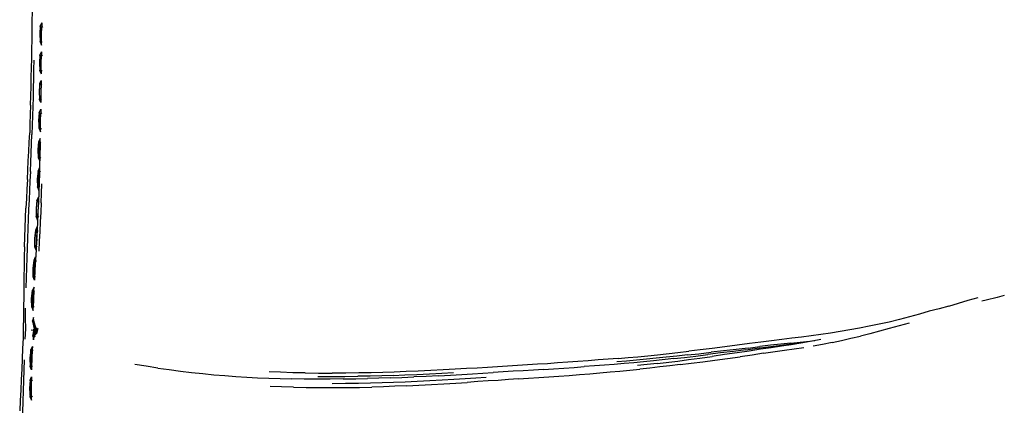
# Model space of a CAD drawing. Units: metres. Extents: x -0.404 to 0.33, y -0.439 to 0.368.
# Drawn here: x -0.402 to -0.191, y -0.101 to -0.018 of the extents above; entities that cross this region are included whole.
import ezdxf

# ---------------------------------------------------------------- set-up
doc = ezdxf.new("R2010")
doc.units = ezdxf.units.M
doc.header["$MEASUREMENT"] = 0

# ---------------------------------------------------------------- blocks, each defined once
blk = doc.blocks.new('3520e933-0ad7-4ad1-bd71-201f90748ffe')
for p, q in [((-0.39913, -0.02258), (-0.39909, -0.02058)), ((-0.3971, -0.02316), (-0.39708, -0.02149)), ((-0.39929, -0.03059), (-0.39925, -0.02859)), ((-0.39716, -0.02931), (-0.39716, -0.02986)), ((-0.39922, -0.04483), (-0.39915, -0.04285)), ((-0.39761, -0.05251), (-0.39766, -0.05424)), ((-0.39977, -0.05688), (-0.39988, -0.05892)), ((-0.39887, -0.07991), (-0.39911, -0.07958)), ((-0.39826, -0.08451), (-0.39875, -0.08276)), ((-0.39861, -0.08367), (-0.39826, -0.08444)), ((-0.39787, -0.08442), (-0.39818, -0.08554)), ((-0.39932, -0.08474), (-0.39931, -0.08473)), ((-0.39932, -0.08473), (-0.3985, -0.08486)), ((-0.39879, -0.08459), (-0.39882, -0.08507)), ((-0.39871, -0.08514), (-0.39869, -0.08456)), ((-0.39868, -0.08516), (-0.39865, -0.08455)), ((-0.39868, -0.08614), (-0.39828, -0.08543)), ((-0.39855, -0.08452), (-0.39855, -0.08453)), ((-0.39847, -0.08531), (-0.39825, -0.08444)), ((-0.24559, -0.08863), (-0.24313, -0.08831)), ((-0.39934, -0.08923), (-0.39936, -0.08925)), ((-0.29816, -0.09374), (-0.30032, -0.09387))]:
    blk.add_line(p, q)
for points in [[(-0.39909, -0.02058, 0), (-0.39907, -0.01857, 0), (-0.39903, -0.01656, 0), (-0.399, -0.01455, 0), (-0.39902, -0.01255, 0)], [(-0.39705, -0.01898, 0), (-0.39736, -0.01962, 0), (-0.3973, -0.01984, 0), (-0.39729, -0.01983, 0)], [(-0.39705, -0.01899, 0), (-0.39706, -0.01974, 0), (-0.39731, -0.02002, 0)], [(-0.39736, -0.01962, 0), (-0.39749, -0.02133, 0), (-0.3974, -0.02305, 0), (-0.39735, -0.02283, 0), (-0.3971, -0.02316, 0)], [(-0.39735, -0.02283, 0), (-0.39738, -0.02144, 0), (-0.39731, -0.02002, 0), (-0.39736, -0.01962, 0)], [(-0.39734, -0.02266, 0), (-0.39737, -0.02123, 0), (-0.3973, -0.01984, 0)], [(-0.39708, -0.02149, 0), (-0.39706, -0.01974, 0), (-0.3969, -0.01992, 0)], [(-0.39925, -0.02859, 0), (-0.3992, -0.02659, 0), (-0.39916, -0.02459, 0), (-0.39913, -0.02258, 0)], [(-0.39732, -0.02267, 0), (-0.39734, -0.02266, 0), (-0.3974, -0.02305, 0), (-0.3971, -0.0237, 0), (-0.3971, -0.02316, 0), (-0.39694, -0.02296, 0)], [(-0.39712, -0.02513, 0), (-0.39743, -0.02577, 0), (-0.39756, -0.02748, 0), (-0.39746, -0.0292, 0), (-0.39716, -0.02986, 0)], [(-0.39712, -0.02513, 0), (-0.39713, -0.02588, 0), (-0.39738, -0.02616, 0), (-0.39743, -0.02577, 0), (-0.39737, -0.02599, 0), (-0.39737, -0.02599, 0)], [(-0.39876, -0.02692, 0), (-0.3988, -0.02892, 0), (-0.39884, -0.03091, 0), (-0.39887, -0.0329, 0)], [(-0.39738, -0.02616, 0), (-0.39745, -0.02759, 0), (-0.39741, -0.02898, 0)], [(-0.39737, -0.02599, 0), (-0.39744, -0.02738, 0), (-0.39743, -0.02786, 0)], [(-0.39716, -0.02931, 0), (-0.39715, -0.02763, 0), (-0.39713, -0.02588, 0), (-0.39697, -0.02606, 0)], [(-0.397, -0.0291, 0), (-0.39716, -0.02931, 0), (-0.39741, -0.02898, 0), (-0.39746, -0.0292, 0), (-0.3974, -0.02881, 0)], [(-0.39943, -0.03657, 0), (-0.39938, -0.03458, 0), (-0.39933, -0.03258, 0), (-0.39929, -0.03059, 0)], [(-0.39744, -0.03215, 0), (-0.39749, -0.03193, 0), (-0.39718, -0.03128, 0), (-0.3972, -0.03203, 0)], [(-0.39887, -0.0329, 0), (-0.39892, -0.03489, 0), (-0.39897, -0.03688, 0)], [(-0.3972, -0.03203, 0), (-0.39745, -0.03232, 0), (-0.39749, -0.03193, 0), (-0.39763, -0.03365, 0), (-0.39754, -0.03538, 0), (-0.39748, -0.03501, 0)], [(-0.39748, -0.03515, 0), (-0.39724, -0.03549, 0), (-0.39724, -0.03604, 0), (-0.39754, -0.03538, 0), (-0.39748, -0.03515, 0), (-0.39752, -0.03375, 0), (-0.39745, -0.03232, 0)], [(-0.39703, -0.03223, 0), (-0.3972, -0.03203, 0), (-0.39722, -0.0338, 0), (-0.39724, -0.03549, 0), (-0.39707, -0.03527, 0)], [(-0.39943, -0.03657, 0), (-0.39951, -0.03856, 0), (-0.39957, -0.04055, 0), (-0.39964, -0.04254, 0)], [(-0.39897, -0.03688, 0), (-0.39903, -0.03887, 0), (-0.39909, -0.04086, 0), (-0.39915, -0.04285, 0)], [(-0.39758, -0.04136, 0), (-0.39761, -0.03995, 0), (-0.39753, -0.03851, 0), (-0.39758, -0.03812, 0), (-0.39726, -0.03747, 0), (-0.39728, -0.03822, 0)], [(-0.39753, -0.03833, 0), (-0.39758, -0.03812, 0), (-0.39772, -0.03986, 0), (-0.39764, -0.04159, 0), (-0.39758, -0.04126, 0)], [(-0.39753, -0.03851, 0), (-0.39728, -0.03822, 0), (-0.39712, -0.03842, 0)], [(-0.39717, -0.04148, 0), (-0.39734, -0.04169, 0), (-0.39731, -0.03999, 0), (-0.39728, -0.03822, 0)], [(-0.39735, -0.04226, 0), (-0.39734, -0.04169, 0), (-0.39758, -0.04136, 0), (-0.39764, -0.04159, 0), (-0.39735, -0.04226, 0)], [(-0.39993, -0.04852, 0), (-0.39983, -0.04652, 0), (-0.39973, -0.04453, 0), (-0.39964, -0.04254, 0)], [(-0.39738, -0.0437, 0), (-0.3977, -0.04435, 0), (-0.39765, -0.04474, 0), (-0.3974, -0.04445, 0), (-0.39738, -0.0437, 0)], [(-0.39949, -0.05082, 0), (-0.39939, -0.04882, 0), (-0.39931, -0.04683, 0), (-0.39922, -0.04483, 0)], [(-0.3973, -0.04773, 0), (-0.39748, -0.04795, 0), (-0.39749, -0.04852, 0), (-0.39778, -0.04785, 0), (-0.39785, -0.0461, 0), (-0.3977, -0.04435, 0), (-0.39765, -0.04455, 0)], [(-0.39741, -0.04526, 0), (-0.39746, -0.04724, 0), (-0.39751, -0.04923, 0), (-0.39756, -0.05123, 0), (-0.39762, -0.05324, 0), (-0.3977, -0.05525, 0), (-0.39778, -0.05728, 0)], [(-0.39773, -0.04755, 0), (-0.39778, -0.04785, 0), (-0.39772, -0.04761, 0), (-0.39748, -0.04795, 0), (-0.39744, -0.04623, 0)], [(-0.39765, -0.04474, 0), (-0.39774, -0.04619, 0), (-0.39772, -0.04761, 0)], [(-0.39724, -0.04465, 0), (-0.3974, -0.04445, 0), (-0.39744, -0.04623, 0)], [(-0.40014, -0.05254, 0), (-0.40003, -0.05053, 0), (-0.39993, -0.04852, 0)], [(-0.39753, -0.04997, 0), (-0.39785, -0.05063, 0), (-0.39802, -0.05239, 0), (-0.39796, -0.05416, 0), (-0.3979, -0.0539, 0)], [(-0.39781, -0.05081, 0), (-0.39785, -0.05063, 0), (-0.39781, -0.05101, 0), (-0.39755, -0.05072, 0), (-0.39761, -0.05251, 0)], [(-0.39753, -0.04997, 0), (-0.39755, -0.05072, 0), (-0.39739, -0.05093, 0)], [(-0.40014, -0.05254, 0), (-0.40024, -0.05456, 0), (-0.40034, -0.0566, 0), (-0.40044, -0.05864, 0)], [(-0.39949, -0.05082, 0), (-0.39958, -0.05283, 0), (-0.39968, -0.05485, 0), (-0.39977, -0.05688, 0)], [(-0.39781, -0.05101, 0), (-0.39791, -0.05247, 0), (-0.3979, -0.0539, 0), (-0.39766, -0.05424, 0)], [(-0.39791, -0.05389, 0), (-0.39796, -0.05416, 0), (-0.39768, -0.05483, 0), (-0.39766, -0.05424, 0), (-0.39748, -0.05402, 0)], [(-0.39719, -0.0575, 0), (-0.39711, -0.05547, 0), (-0.39703, -0.05346, 0)], [(-0.3976, -0.05726, 0), (-0.39777, -0.05704, 0), (-0.39774, -0.0563, 0), (-0.39807, -0.05696, 0), (-0.39826, -0.05873, 0)], [(-0.39804, -0.05714, 0), (-0.39807, -0.05696, 0), (-0.39803, -0.05734, 0), (-0.39777, -0.05704, 0), (-0.39784, -0.05884, 0)], [(-0.40075, -0.06695, 0), (-0.40069, -0.06485, 0), (-0.40061, -0.06277, 0), (-0.40053, -0.0607, 0), (-0.40044, -0.05864, 0)], [(-0.39988, -0.05892, 0), (-0.39996, -0.06097, 0), (-0.40005, -0.06303, 0), (-0.40013, -0.06511, 0)], [(-0.39826, -0.05873, 0), (-0.39822, -0.06051, 0), (-0.39817, -0.06026, 0)], [(-0.39794, -0.0612, 0), (-0.39792, -0.06059, 0), (-0.39815, -0.06025, 0), (-0.39815, -0.0588, 0), (-0.39803, -0.05734, 0)], [(-0.39778, -0.05728, 0), (-0.39786, -0.05931, 0), (-0.39795, -0.06136, 0), (-0.39805, -0.06343, 0)], [(-0.39773, -0.06036, 0), (-0.39792, -0.06059, 0), (-0.39784, -0.05884, 0)], [(-0.39719, -0.0575, 0), (-0.39727, -0.05953, 0), (-0.39737, -0.06158, 0), (-0.39746, -0.06364, 0)], [(-0.39815, -0.06025, 0), (-0.39822, -0.06051, 0), (-0.39794, -0.0612, 0)], [(-0.39847, -0.06665, 0), (-0.39854, -0.06692, 0), (-0.39856, -0.06512, 0), (-0.39835, -0.06334, 0), (-0.39802, -0.06268, 0)], [(-0.39832, -0.06352, 0), (-0.39835, -0.06334, 0), (-0.39832, -0.06371, 0), (-0.39805, -0.06341, 0), (-0.39801, -0.06268, 0)], [(-0.40013, -0.06511, 0), (-0.4002, -0.06721, 0), (-0.40027, -0.06932, 0), (-0.40033, -0.07144, 0), (-0.40038, -0.07358, 0), (-0.40043, -0.07573, 0)], [(-0.39814, -0.06522, 0), (-0.39824, -0.06699, 0), (-0.39827, -0.06761, 0), (-0.39854, -0.06692, 0), (-0.39849, -0.06666, 0)], [(-0.39806, -0.06678, 0), (-0.39824, -0.06699, 0), (-0.39847, -0.06665, 0), (-0.39845, -0.06518, 0), (-0.39832, -0.06371, 0)], [(-0.39805, -0.06343, 0), (-0.39816, -0.0655, 0), (-0.39827, -0.0676, 0), (-0.39839, -0.06971, 0)], [(-0.39814, -0.06522, 0), (-0.39805, -0.06341, 0), (-0.39789, -0.06364, 0)], [(-0.39746, -0.06364, 0), (-0.39757, -0.06572, 0), (-0.39768, -0.06783, 0)], [(-0.40075, -0.06695, 0), (-0.40081, -0.06907, 0), (-0.40085, -0.0712, 0)], [(-0.39867, -0.07013, 0), (-0.39881, -0.07161, 0), (-0.39884, -0.07309, 0), (-0.39861, -0.07343, 0), (-0.39864, -0.07407, 0), (-0.39891, -0.07338, 0), (-0.39892, -0.07156, 0), (-0.3987, -0.06976, 0), (-0.39836, -0.0691, 0)], [(-0.39836, -0.0691, 0), (-0.3984, -0.06983, 0), (-0.39867, -0.07013, 0), (-0.3987, -0.06976, 0), (-0.39867, -0.06999, 0)], [(-0.40085, -0.0712, 0), (-0.40087, -0.07334, 0), (-0.40091, -0.0755, 0), (-0.40092, -0.07767, 0)], [(-0.39839, -0.06971, 0), (-0.39852, -0.07184, 0), (-0.39864, -0.07398, 0)], [(-0.39844, -0.07323, 0), (-0.39861, -0.07343, 0), (-0.39851, -0.07165, 0)], [(-0.39851, -0.07165, 0), (-0.3984, -0.06983, 0), (-0.39825, -0.07005, 0)], [(-0.39884, -0.07308, 0), (-0.39891, -0.07338, 0), (-0.39884, -0.07309, 0)], [(-0.3986, -0.0765, 0), (-0.39875, -0.07629, 0), (-0.39871, -0.07557, 0), (-0.39905, -0.07624, 0), (-0.39901, -0.07652, 0)], [(-0.40092, -0.07767, 0), (-0.40096, -0.07985, 0), (-0.40097, -0.08204, 0), (-0.40101, -0.08425, 0)], [(-0.39924, -0.07805, 0), (-0.39905, -0.07624, 0), (-0.39901, -0.0766, 0), (-0.39913, -0.07809, 0), (-0.39911, -0.07958, 0), (-0.39917, -0.07987, 0), (-0.39887, -0.08056, 0), (-0.39887, -0.07991, 0)], [(-0.39909, -0.07953, 0), (-0.39911, -0.07951, 0), (-0.39917, -0.07987, 0), (-0.39924, -0.07805, 0)], [(-0.3991, -0.07768, 0), (-0.39913, -0.07801, 0), (-0.39911, -0.07951, 0)], [(-0.39901, -0.0766, 0), (-0.39875, -0.07629, 0), (-0.39883, -0.07812, 0), (-0.39887, -0.07991, 0), (-0.39871, -0.07971, 0)], [(-0.20263, -0.07964, 0), (-0.20056, -0.07899, 0), (-0.19847, -0.07838, 0), (-0.19632, -0.07776, 0)], [(-0.19072, -0.07735, 0), (-0.19227, -0.07776, 0), (-0.19458, -0.07836, 0), (-0.19555, -0.07859, 0)], [(-0.40061, -0.08672, 0), (-0.40048, -0.08448, 0), (-0.40052, -0.08223, 0), (-0.4005, -0.08005, 0)], [(-0.20263, -0.07964, 0), (-0.2047, -0.0802, 0), (-0.20679, -0.08073, 0), (-0.2089, -0.08136, 0), (-0.21105, -0.08194, 0), (-0.21322, -0.0825, 0)], [(-0.39883, -0.08206, 0), (-0.39904, -0.08279, 0), (-0.39895, -0.08313, 0), (-0.39855, -0.08458, 0)], [(-0.39895, -0.08313, 0), (-0.39875, -0.08276, 0), (-0.39883, -0.08206, 0)], [(-0.40101, -0.08425, 0), (-0.40107, -0.08647, 0), (-0.40115, -0.08869, 0), (-0.40123, -0.09092, 0), (-0.40132, -0.09314, 0)], [(-0.39895, -0.08306, 0), (-0.39904, -0.08279, 0), (-0.39866, -0.08459, 0)], [(-0.3982, -0.08552, 0), (-0.39797, -0.08442, 0), (-0.39822, -0.08566, 0)], [(-0.39797, -0.08442, 0), (-0.39821, -0.08551, 0), (-0.39797, -0.08442, 0)], [(-0.21966, -0.0839, 0), (-0.22177, -0.08435, 0), (-0.22385, -0.08472, 0), (-0.22593, -0.08508, 0), (-0.228, -0.08544, 0), (-0.23006, -0.08571, 0)], [(-0.21322, -0.0825, 0), (-0.21538, -0.0831, 0), (-0.21754, -0.08351, 0), (-0.21966, -0.0839, 0)], [(-0.21111, -0.08326, 0), (-0.21325, -0.08387, 0), (-0.21538, -0.08445, 0)], [(-0.39896, -0.08605, 0), (-0.39866, -0.08459, 0), (-0.39855, -0.08453, 0), (-0.39866, -0.08518, 0)], [(-0.39896, -0.08605, 0), (-0.39881, -0.08682, 0), (-0.39868, -0.08621, 0), (-0.39877, -0.08583, 0), (-0.39855, -0.08458, 0)], [(-0.39799, -0.08443, 0), (-0.39826, -0.08451, 0), (-0.39868, -0.08621, 0), (-0.39841, -0.08606, 0)], [(-0.23417, -0.08626, 0), (-0.23626, -0.0865, 0), (-0.23839, -0.08675, 0), (-0.24059, -0.08704, 0), (-0.2429, -0.08733, 0), (-0.24535, -0.08765, 0)], [(-0.23006, -0.08571, 0), (-0.23211, -0.08597, 0), (-0.23417, -0.08626, 0)], [(-0.22765, -0.08743, 0), (-0.22563, -0.08701, 0), (-0.22361, -0.08653, 0), (-0.22156, -0.08609, 0)], [(-0.21538, -0.08445, 0), (-0.21748, -0.08503, 0), (-0.21952, -0.0856, 0), (-0.22156, -0.08609, 0)], [(-0.39903, -0.0883, 0), (-0.39939, -0.08895, 0), (-0.39959, -0.09077, 0), (-0.39952, -0.0926, 0), (-0.39946, -0.09224, 0), (-0.39944, -0.09226, 0)], [(-0.39903, -0.0883, 0), (-0.39909, -0.08902, 0), (-0.39918, -0.09084, 0), (-0.39922, -0.09264, 0), (-0.39905, -0.09243, 0)], [(-0.25064, -0.08832, 0), (-0.25332, -0.08869, 0), (-0.2559, -0.089, 0), (-0.25835, -0.08931, 0)], [(-0.24559, -0.08863, 0), (-0.24818, -0.08893, 0), (-0.25088, -0.08923, 0), (-0.25358, -0.08953, 0)], [(-0.24535, -0.08765, 0), (-0.24795, -0.08801, 0), (-0.25064, -0.08832, 0)], [(-0.24068, -0.08854, 0), (-0.24298, -0.08888, 0), (-0.24541, -0.08925, 0), (-0.24798, -0.08963, 0)], [(-0.24616, -0.08899, 0), (-0.24367, -0.08865, 0), (-0.24131, -0.08833, 0), (-0.23908, -0.08804, 0), (-0.23693, -0.08777, 0)], [(-0.23651, -0.08757, 0), (-0.23863, -0.08778, 0), (-0.24082, -0.08803, 0), (-0.24313, -0.08831, 0)], [(-0.24235, -0.08974, 0), (-0.23786, -0.0891, 0), (-0.23577, -0.08878, 0), (-0.2337, -0.08849, 0)], [(-0.23437, -0.08757, 0), (-0.23641, -0.0879, 0), (-0.2385, -0.08822, 0), (-0.24068, -0.08854, 0)], [(-0.23693, -0.08777, 0), (-0.23484, -0.08749, 0), (-0.23281, -0.0872, 0)], [(-0.23651, -0.08757, 0), (-0.23445, -0.08735, 0), (-0.2324, -0.08712, 0), (-0.23132, -0.087, 0)], [(-0.23008, -0.08676, 0), (-0.23037, -0.08682, 0), (-0.23236, -0.08721, 0), (-0.23437, -0.08757, 0)], [(-0.22765, -0.08743, 0), (-0.22967, -0.08782, 0), (-0.23167, -0.08819, 0)], [(-0.39946, -0.0923, 0), (-0.39922, -0.09264, 0), (-0.39923, -0.09329, 0), (-0.39952, -0.0926, 0), (-0.39946, -0.0923, 0), (-0.39948, -0.09081, 0), (-0.39936, -0.08932, 0), (-0.39939, -0.08895, 0)], [(-0.39939, -0.08895, 0), (-0.39936, -0.08925, 0), (-0.39947, -0.09074, 0), (-0.39946, -0.09224, 0)], [(-0.39936, -0.08932, 0), (-0.39909, -0.08902, 0), (-0.39894, -0.08923, 0)], [(-0.27348, -0.09083, 0), (-0.27137, -0.09066, 0), (-0.26926, -0.09047, 0)], [(-0.26926, -0.09047, 0), (-0.26715, -0.09027, 0), (-0.26503, -0.09006, 0), (-0.26067, -0.08957, 0), (-0.25835, -0.08931, 0)], [(-0.25862, -0.0901, 0), (-0.26095, -0.09035, 0), (-0.26317, -0.09058, 0), (-0.26532, -0.09081, 0), (-0.26744, -0.09103, 0)], [(-0.26511, -0.09189, 0), (-0.26073, -0.09139, 0), (-0.25841, -0.0911, 0), (-0.25596, -0.09077, 0), (-0.25336, -0.0904, 0)], [(-0.26159, -0.09087, 0), (-0.25929, -0.09061, 0), (-0.25685, -0.09032, 0), (-0.25424, -0.09, 0)], [(-0.25862, -0.0901, 0), (-0.25617, -0.08983, 0), (-0.25358, -0.08953, 0)], [(-0.25537, -0.09156, 0), (-0.25277, -0.0912, 0), (-0.25007, -0.09082, 0), (-0.24736, -0.09047, 0)], [(-0.24616, -0.08899, 0), (-0.24879, -0.08933, 0), (-0.25153, -0.08966, 0), (-0.25424, -0.09, 0)], [(-0.24798, -0.08963, 0), (-0.25067, -0.09001, 0), (-0.25336, -0.0904, 0)], [(-0.24235, -0.08974, 0), (-0.24477, -0.09011, 0), (-0.24736, -0.09047, 0)], [(-0.40079, -0.09112, 0), (-0.40086, -0.09334, 0), (-0.40093, -0.09556, 0), (-0.40102, -0.09779, 0)], [(-0.37219, -0.0929, 0), (-0.37465, -0.09253, 0), (-0.37712, -0.09212, 0)], [(-0.29508, -0.09237, 0), (-0.29723, -0.0925, 0), (-0.29937, -0.09263, 0), (-0.30152, -0.09276, 0), (-0.30372, -0.09289, 0), (-0.30602, -0.09302, 0)], [(-0.28646, -0.09181, 0), (-0.28861, -0.09196, 0), (-0.29077, -0.0921, 0), (-0.29292, -0.09223, 0), (-0.29508, -0.09237, 0)], [(-0.28212, -0.09149, 0), (-0.28429, -0.09166, 0), (-0.28646, -0.09181, 0)], [(-0.28515, -0.09292, 0), (-0.28295, -0.09276, 0), (-0.28076, -0.0926, 0)], [(-0.27348, -0.09083, 0), (-0.27561, -0.09099, 0), (-0.27776, -0.09117, 0), (-0.27993, -0.09133, 0), (-0.28212, -0.09149, 0)], [(-0.27013, -0.09176, 0), (-0.27223, -0.09194, 0), (-0.27433, -0.09211, 0), (-0.27645, -0.09227, 0), (-0.27859, -0.09243, 0), (-0.28076, -0.0926, 0)], [(-0.26744, -0.09103, 0), (-0.26955, -0.09122, 0), (-0.27167, -0.0914, 0), (-0.27378, -0.09156, 0)], [(-0.26159, -0.09087, 0), (-0.26593, -0.09133, 0), (-0.26803, -0.09155, 0), (-0.27013, -0.09176, 0)], [(-0.26511, -0.09189, 0), (-0.26724, -0.09213, 0), (-0.26936, -0.09235, 0)], [(-0.26017, -0.09215, 0), (-0.2624, -0.09242, 0), (-0.26457, -0.09267, 0), (-0.2667, -0.09291, 0), (-0.26883, -0.09315, 0)], [(-0.26017, -0.09215, 0), (-0.25784, -0.09188, 0), (-0.25537, -0.09156, 0)], [(-0.40132, -0.09314, 0), (-0.40143, -0.09538, 0), (-0.40156, -0.09761, 0)], [(-0.39906, -0.09889, 0), (-0.39924, -0.09914, 0), (-0.39924, -0.09734, 0), (-0.39924, -0.09551, 0), (-0.39949, -0.09583, 0), (-0.39954, -0.09547, 0), (-0.39924, -0.09479, 0), (-0.39924, -0.09551, 0), (-0.39908, -0.09572, 0)], [(-0.37219, -0.0929, 0), (-0.36975, -0.09324, 0), (-0.36733, -0.09355, 0), (-0.36493, -0.09383, 0)], [(-0.36493, -0.09383, 0), (-0.36254, -0.09409, 0), (-0.36017, -0.09432, 0), (-0.35781, -0.09452, 0)], [(-0.35781, -0.09452, 0), (-0.35546, -0.0947, 0), (-0.35311, -0.09485, 0)], [(-0.35311, -0.09485, 0), (-0.35077, -0.09497, 0), (-0.34839, -0.09508, 0), (-0.34596, -0.09516, 0), (-0.34345, -0.09522, 0)], [(-0.34056, -0.09395, 0), (-0.34326, -0.09389, 0), (-0.34584, -0.09379, 0), (-0.34832, -0.09369, 0)], [(-0.34056, -0.09395, 0), (-0.33772, -0.09399, 0), (-0.3348, -0.094, 0)], [(-0.33784, -0.09468, 0), (-0.33494, -0.0947, 0), (-0.33205, -0.09469, 0), (-0.32927, -0.09466, 0)], [(-0.32397, -0.09383, 0), (-0.32647, -0.0939, 0), (-0.3291, -0.09395, 0), (-0.3319, -0.09399, 0), (-0.3348, -0.094, 0)], [(-0.32173, -0.09446, 0), (-0.32418, -0.09455, 0), (-0.32666, -0.09462, 0), (-0.32927, -0.09466, 0)], [(-0.31634, -0.09355, 0), (-0.31896, -0.09366, 0), (-0.3215, -0.09375, 0), (-0.32397, -0.09383, 0)], [(-0.32237, -0.09499, 0), (-0.31989, -0.0949, 0), (-0.3173, -0.0948, 0)], [(-0.32173, -0.09446, 0), (-0.31922, -0.09437, 0), (-0.31662, -0.09426, 0)], [(-0.31198, -0.09455, 0), (-0.31464, -0.09468, 0), (-0.3173, -0.0948, 0)], [(-0.31662, -0.09426, 0), (-0.31396, -0.09413, 0), (-0.31132, -0.09399, 0), (-0.30877, -0.09384, 0)], [(-0.30602, -0.09302, 0), (-0.30845, -0.09315, 0), (-0.31101, -0.09329, 0), (-0.31366, -0.09343, 0), (-0.31634, -0.09355, 0)], [(-0.31198, -0.09455, 0), (-0.30942, -0.0944, 0), (-0.30699, -0.09427, 0), (-0.30469, -0.09414, 0), (-0.30248, -0.09401, 0), (-0.30032, -0.09387, 0)], [(-0.31124, -0.09542, 0), (-0.30869, -0.09526, 0), (-0.30627, -0.09512, 0), (-0.30397, -0.09498, 0), (-0.30177, -0.09484, 0)], [(-0.2895, -0.0932, 0), (-0.29166, -0.09333, 0), (-0.29383, -0.09346, 0), (-0.296, -0.0936, 0), (-0.29816, -0.09374, 0)], [(-0.29487, -0.09524, 0), (-0.2927, -0.09509, 0), (-0.29053, -0.09495, 0), (-0.28836, -0.0948, 0)], [(-0.2895, -0.0932, 0), (-0.28733, -0.09307, 0), (-0.28515, -0.09292, 0)], [(-0.28836, -0.0948, 0), (-0.28618, -0.09464, 0), (-0.28398, -0.09448, 0), (-0.28177, -0.0943, 0)], [(-0.28177, -0.0943, 0), (-0.27957, -0.09412, 0), (-0.27739, -0.09393, 0), (-0.27523, -0.09374, 0), (-0.2731, -0.09355, 0), (-0.27096, -0.09336, 0), (-0.26883, -0.09315, 0)], [(-0.39949, -0.09576, 0), (-0.39954, -0.09547, 0), (-0.39966, -0.09729, 0), (-0.39954, -0.09911, 0), (-0.3995, -0.09881, 0), (-0.39954, -0.09911, 0), (-0.39924, -0.09979, 0)], [(-0.39924, -0.09979, 0), (-0.39924, -0.09914, 0), (-0.39949, -0.09881, 0), (-0.39955, -0.09732, 0), (-0.39949, -0.09583, 0)], [(-0.34306, -0.09698, 0), (-0.34564, -0.09691, 0), (-0.34812, -0.09682, 0)], [(-0.33243, -0.09522, 0), (-0.33524, -0.09525, 0), (-0.33806, -0.09527, 0), (-0.34081, -0.09525, 0), (-0.34345, -0.09522, 0)], [(-0.34306, -0.09698, 0), (-0.34034, -0.09704, 0), (-0.3375, -0.09706, 0), (-0.33459, -0.09707, 0)], [(-0.33483, -0.09618, 0), (-0.33195, -0.09616, 0), (-0.32918, -0.09613, 0), (-0.32657, -0.09608, 0)], [(-0.33459, -0.09707, 0), (-0.33169, -0.09707, 0), (-0.32891, -0.09704, 0), (-0.32629, -0.09698, 0)], [(-0.33243, -0.09522, 0), (-0.32974, -0.09518, 0), (-0.3272, -0.09513, 0)], [(-0.32237, -0.09499, 0), (-0.32478, -0.09506, 0), (-0.3272, -0.09513, 0)], [(-0.32657, -0.09608, 0), (-0.3241, -0.096, 0), (-0.32166, -0.09592, 0), (-0.31915, -0.09582, 0)], [(-0.31882, -0.0967, 0), (-0.32134, -0.09681, 0), (-0.3238, -0.09691, 0), (-0.32629, -0.09698, 0)], [(-0.31915, -0.09582, 0), (-0.31655, -0.0957, 0), (-0.31389, -0.09557, 0), (-0.31124, -0.09542, 0)], [(-0.31882, -0.0967, 0), (-0.3162, -0.09658, 0), (-0.31353, -0.09644, 0), (-0.31087, -0.09628, 0)], [(-0.31087, -0.09628, 0), (-0.3083, -0.09611, 0), (-0.30587, -0.09596, 0)], [(-0.29487, -0.09524, 0), (-0.29703, -0.09538, 0), (-0.29919, -0.09553, 0), (-0.30136, -0.09567, 0), (-0.30357, -0.09581, 0), (-0.30587, -0.09596, 0)], [(-0.40156, -0.09761, 0), (-0.40167, -0.09985, 0), (-0.40178, -0.10209, 0)], [(-0.40102, -0.09779, 0), (-0.40111, -0.10003, 0), (-0.40118, -0.10226, 0), (-0.40125, -0.10448, 0)]]:
    blk.add_polyline3d(points)

msp = doc.modelspace()

# ---------------------------------------------------------------- block references
msp.add_blockref('3520e933-0ad7-4ad1-bd71-201f90748ffe', (0, 0))

doc.saveas('drawing.dxf')
